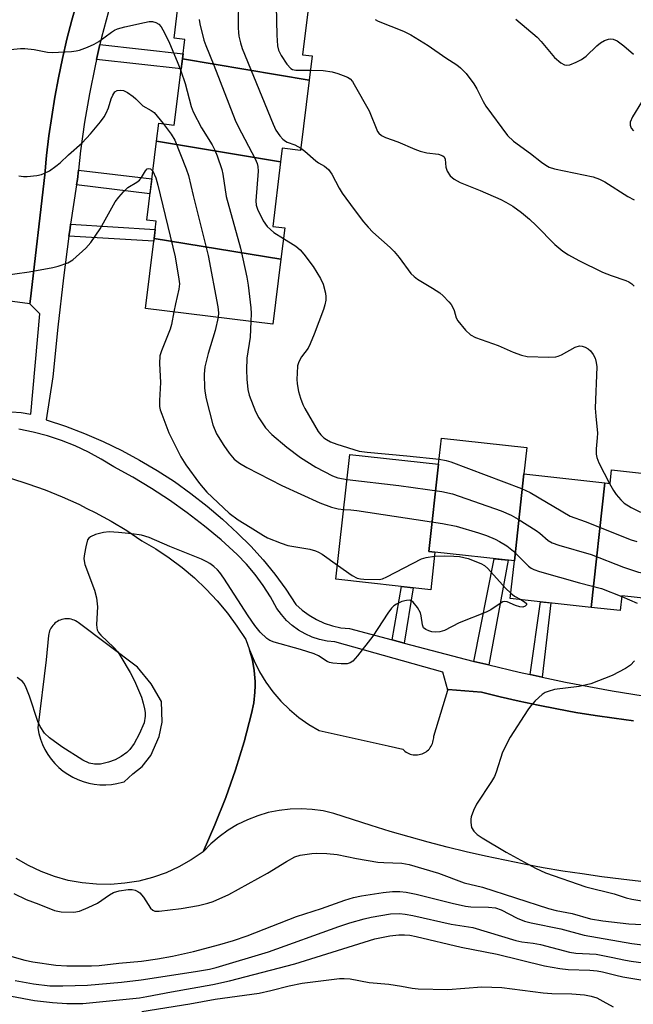
# Model space of a CAD drawing. Units: inches. Extents: x 1255767 to 1261767, y 545452 to 549453.
# Drawn here: x 1257666 to 1257817, y 547452 to 547695 of the extents above; entities that cross this region are included whole.
import ezdxf

# ---------------------------------------------------------------- set-up
doc = ezdxf.new("R2010")
doc.units = ezdxf.units.IN
doc.header["$MEASUREMENT"] = 0
for name, color, linetype in [('BLDG-Footprint', 5, 'Continuous'), ('TRANS-Non Street Sidewalk', 7, 'Continuous'), ('TRANS-Parking Lot', 4, 'Continuous'), ('TRANS-Road', 130, 'Continuous'), ('TRANS-Street Sidewalk', 7, 'Continuous'), ('Undefined', 1, 'Continuous')]:
    doc.layers.add(name, color=color, linetype=linetype)

msp = doc.modelspace()

# ---------------------------------------------------------------- linework, layer by layer
at = {"layer": 'BLDG-Footprint'}
for points, elevation in [([(1257737.83, 547703.27), (1257735.71, 547686.03), (1257738.1, 547685.74), (1257737.37, 547679.78), (1257706.08, 547685.02), (1257706.66, 547689.81), (1257704.02, 547690.13), (1257706.3, 547708.81)], 439.06), ([(1257737.37, 547679.78), (1257735.24, 547662.42), (1257730.73, 547662.98), (1257730.32, 547659.59), (1257699.68, 547664.68), (1257700.23, 547669.17), (1257704.08, 547668.7), (1257706.08, 547685.02)], 439.4), ([(1257730.32, 547659.59), (1257728.37, 547643.67), (1257731.35, 547643.3), (1257730.4, 547635.55), (1257699.1, 547640.7), (1257699.62, 547644.94), (1257697.29, 547645.23), (1257699.68, 547664.68)], 442.79), ([(1257730.4, 547635.55), (1257728.44, 547619.57), (1257696.98, 547623.43), (1257699.1, 547640.7)], 443.7), ([(1257790.37, 547582.57), (1257788.01, 547561.11), (1257768.41, 547563.27), (1257766.92, 547563.43), (1257769.3, 547584.99), (1257770, 547591.39), (1257791.08, 547589.07)], 441.31), ([(1257769.3, 547584.99), (1257766.92, 547563.43), (1257768.41, 547563.27), (1257767.39, 547554), (1257743.99, 547556.57), (1257747.39, 547587.4)], 444.74), ([(1257830.57, 547581.52), (1257827.33, 547551.08), (1257814.54, 547552.5), (1257814.14, 547548.85), (1257806.97, 547549.64), (1257810.35, 547580.37), (1257811.65, 547580.23), (1257812.02, 547583.57)], 440.31), ([(1257810.35, 547580.37), (1257806.97, 547549.64), (1257786.99, 547551.84), (1257788.01, 547561.11), (1257790.37, 547582.57)], 442.49)]:
    msp.add_lwpolyline(points, close=True, dxfattribs=dict(at, elevation=elevation))
at = {"layer": 'TRANS-Non Street Sidewalk'}
for points in [[(1257684.88, 547684.84), (1257685.75, 547688.57), (1257706.24, 547686.3), (1257706.08, 547685.02), (1257705.77, 547682.53)], [(1257679.96, 547653.9), (1257680.17, 547655.26), (1257680.42, 547657.57), (1257698.54, 547655.39), (1257698.09, 547651.73)], [(1257678.1, 547641.3), (1257678.35, 547643.13), (1257678.51, 547644.23), (1257699.37, 547642.94), (1257699.1, 547640.7), (1257699.01, 547640.01)], [(1257781.67, 547535.42), (1257777.99, 547536.29), (1257783, 547561.66), (1257786.48, 547561.28)], [(1257760.81, 547540.82), (1257757.88, 547541.59), (1257760.13, 547554.8), (1257763.06, 547554.48)], [(1257794.91, 547532.41), (1257791.92, 547533.05), (1257794.45, 547551.02), (1257796.98, 547550.74)]]:
    msp.add_lwpolyline(points, close=True, dxfattribs=at)
at = {"layer": 'TRANS-Parking Lot'}
for points in [[(1257680.1, 547699.21, 0), (1257678.8, 547694.54, 0), (1257677.6, 547689.85, 0), (1257676.5, 547685.12, 0), (1257675.51, 547680.38, 0), (1257674.62, 547675.61, 0), (1257673.84, 547670.83, 0), (1257673.16, 547666.03, 0), (1257672.58, 547661.21, 0), (1257672.49, 547660.24, 0), (1257672.12, 547656.39, 0), (1257668.56, 547625.83, 0), (1257668.41, 547624.54, 0), (1257656.13, 547626.22, 0)], [(1257819.22, 547482, 0), (1257814.39, 547482.54, 0), (1257809.57, 547483.15, 0), (1257804.76, 547483.83, 0), (1257799.96, 547484.57, 0), (1257795.16, 547485.39, 0), (1257790.39, 547486.27, 0), (1257785.62, 547487.23, 0), (1257780.87, 547488.24, 0), (1257776.13, 547489.33, 0), (1257771.41, 547490.48, 0), (1257766.71, 547491.7, 0), (1257762.02, 547492.99, 0), (1257757.35, 547494.34, 0), (1257752.7, 547495.76, 0), (1257748.08, 547497.25, 0), (1257743.47, 547498.8, 0), (1257740.81, 547499.41, 0), (1257738.12, 547499.78, 0), (1257735.39, 547499.93, 0), (1257732.67, 547499.85, 0), (1257729.96, 547499.53, 0), (1257727.29, 547498.99, 0), (1257724.68, 547498.22, 0), (1257722.14, 547497.23, 0), (1257719.7, 547496.03, 0), (1257717.36, 547494.62, 0), (1257715.16, 547493.02, 0), (1257713.09, 547491.24, 0), (1257711.19, 547489.29, 0), (1257714.12, 547495.93, 0), (1257716.78, 547502.68, 0), (1257719.18, 547509.52, 0), (1257721.31, 547516.46, 0), (1257723.16, 547523.47, 0), (1257723.7, 547526.07, 0), (1257723.99, 547528.71, 0), (1257724.01, 547530.3, 0), (1257724.03, 547531.37, 0), (1257723.82, 547534.02, 0), (1257723.37, 547536.64, 0), (1257722.67, 547539.2, 0), (1257723.79, 547536.43, 0), (1257725.13, 547533.75, 0), (1257726.68, 547531.19, 0), (1257728.44, 547528.77, 0), (1257730.39, 547526.5, 0), (1257732.52, 547524.4, 0), (1257734.81, 547522.47, 0), (1257737.25, 547520.74, 0), (1257739.83, 547519.22, 0), (1257756.86, 547515.44, 0), (1257760.45, 547514.64, 0), (1257760.71, 547514.38, 0), (1257761, 547514.13, 0), (1257761.3, 547513.92, 0), (1257761.62, 547513.73, 0), (1257761.96, 547513.57, 0), (1257762.31, 547513.44, 0), (1257762.66, 547513.34, 0), (1257763.03, 547513.26, 0), (1257763.4, 547513.23, 0), (1257763.77, 547513.21, 0), (1257764.14, 547513.23, 0), (1257764.51, 547513.29, 0), (1257764.88, 547513.38, 0), (1257765.23, 547513.49, 0), (1257765.57, 547513.63, 0), (1257765.9, 547513.81, 0), (1257766.22, 547514.01, 0), (1257766.51, 547514.23, 0), (1257766.79, 547514.48, 0), (1257767.05, 547514.75, 0), (1257767.27, 547515.04, 0), (1257767.48, 547515.36, 0), (1257767.66, 547515.68, 0), (1257767.81, 547516.02, 0), (1257767.93, 547516.38, 0), (1257768.01, 547516.74, 0), (1257768.07, 547517.11, 0), (1257768.1, 547517.48, 0), (1257768.1, 547517.85, 0), (1257771.61, 547529.23, 0), (1257771.65, 547529.37, 0), (1257779.9, 547528.7, 0), (1257784.53, 547527.56, 0), (1257789.18, 547526.5, 0), (1257793.85, 547525.5, 0), (1257798.53, 547524.58, 0), (1257803.22, 547523.73, 0), (1257807.93, 547522.96, 0), (1257812.65, 547522.26, 0), (1257817.38, 547521.64, 0)]]:
    msp.add_polyline3d(points, dxfattribs=at)
at = {"layer": 'TRANS-Road'}
msp.add_polyline3d([(1257663.66, 547581.52, 0), (1257667.96, 547580.16, 0), (1257672.2, 547578.63, 0), (1257676.38, 547576.94, 0), (1257680.49, 547575.08, 0), (1257682.51, 547574.08, 0), (1257684.53, 547573.07, 0), (1257688.48, 547570.9, 0), (1257692.34, 547568.58, 0), (1257696.11, 547566.1, 0), (1257699.54, 547564.08, 0), (1257702.84, 547561.87, 0), (1257706.01, 547559.48, 0), (1257709.04, 547556.9, 0), (1257711.92, 547554.16, 0), (1257714.64, 547551.26, 0), (1257717.19, 547548.21, 0), (1257719.56, 547545.01, 0), (1257721.74, 547541.69, 0), (1257722.67, 547539.2, 0), (1257723.37, 547536.64, 0), (1257723.82, 547534.02, 0), (1257724.03, 547531.37, 0), (1257724.01, 547530.3, 0), (1257723.99, 547528.71, 0), (1257723.7, 547526.07, 0), (1257723.16, 547523.47, 0), (1257721.31, 547516.46, 0), (1257719.18, 547509.52, 0), (1257716.78, 547502.68, 0), (1257714.12, 547495.93, 0), (1257711.19, 547489.29, 0), (1257708.29, 547487.31, 0), (1257705.23, 547485.59, 0), (1257702.04, 547484.14, 0), (1257698.97, 547483.06, 0), (1257698.73, 547482.98, 0), (1257695.33, 547482.1, 0), (1257691.87, 547481.53, 0), (1257688.37, 547481.25, 0), (1257684.86, 547481.28, 0), (1257681.37, 547481.62, 0), (1257677.92, 547482.25, 0), (1257674.54, 547483.19, 0), (1257671.25, 547484.41, 0), (1257668.08, 547485.92, 0), (1257665.05, 547487.69, 0)], dxfattribs=at)
msp.add_polyline3d([(1257685.75, 547505.85, 0), (1257687.15, 547505.83, 0), (1257688.55, 547505.93, 0), (1257689.94, 547506.15, 0), (1257691.3, 547506.48, 0), (1257691.68, 547506.61, 0), (1257693.87, 547508.53, 0), (1257696.19, 547510.35, 0), (1257698.3, 547513.11, 0), (1257700.38, 547517.75, 0), (1257701.07, 547521.33, 0), (1257700.89, 547526.4, 0), (1257698.38, 547530.77, 0), (1257695.02, 547534.84, 0), (1257680.4, 547545.88, 0), (1257680.08, 547546.1, 0), (1257679.74, 547546.3, 0), (1257679.39, 547546.47, 0), (1257679.02, 547546.6, 0), (1257678.65, 547546.7, 0), (1257678.26, 547546.77, 0), (1257677.87, 547546.81, 0), (1257677.48, 547546.82, 0), (1257677.09, 547546.79, 0), (1257676.71, 547546.73, 0), (1257676.33, 547546.64, 0), (1257675.96, 547546.51, 0), (1257675.6, 547546.36, 0), (1257675.26, 547546.17, 0), (1257674.93, 547545.96, 0), (1257674.63, 547545.72, 0), (1257674.42, 547545.52, 0), (1257674.34, 547545.45, 0), (1257674.08, 547545.16, 0), (1257673.84, 547544.85, 0), (1257673.63, 547544.53, 0), (1257673.45, 547544.18, 0), (1257673.3, 547543.82, 0), (1257673.18, 547543.45, 0), (1257673.1, 547543.07, 0), (1257673.04, 547542.68, 0), (1257672.46, 547536.73, 0), (1257670.43, 547519.87, 0), (1257670.69, 547518.49, 0), (1257671.07, 547517.14, 0), (1257671.57, 547515.83, 0), (1257672.17, 547514.56, 0), (1257672.88, 547513.35, 0), (1257673.69, 547512.2, 0), (1257674.6, 547511.13, 0), (1257675.59, 547510.14, 0), (1257676.67, 547509.23, 0), (1257677.82, 547508.43, 0), (1257679.03, 547507.72, 0), (1257680.3, 547507.12, 0), (1257681.62, 547506.63, 0), (1257682.97, 547506.25, 0), (1257684.35, 547505.99, 0)], close=True, dxfattribs=at)
at = {"layer": 'TRANS-Street Sidewalk'}
for points in [[(1257663.93, 547597.91), (1257666.33, 547597.73), (1257668.71, 547597.34), (1257670.92, 547622.06), (1257668.41, 547624.54), (1257668.56, 547625.83), (1257672.12, 547656.39), (1257672.49, 547660.24), (1257672.58, 547661.21), (1257673.16, 547666.03), (1257673.84, 547670.83), (1257674.62, 547675.61), (1257675.51, 547680.38), (1257676.5, 547685.12), (1257677.6, 547689.85), (1257678.8, 547694.54), (1257680.1, 547699.21)], [(1257687.85, 547696.73), (1257686.14, 547690.26), (1257685.75, 547688.57), (1257684.88, 547684.84), (1257684.53, 547683.34), (1257683.12, 547676.37), (1257681.93, 547669.37), (1257680.94, 547662.33), (1257680.42, 547657.57), (1257680.17, 547655.26), (1257679.96, 547653.9), (1257678.51, 547644.23), (1257678.35, 547643.13), (1257678.1, 547641.3), (1257676.73, 547630.96), (1257675.32, 547618.77), (1257674.12, 547606.55), (1257672.45, 547595.95), (1257677.23, 547594.36), (1257681.94, 547592.57), (1257686.57, 547590.58), (1257691.1, 547588.39), (1257695.54, 547586.01), (1257699.88, 547583.45), (1257704.1, 547580.7), (1257708.2, 547577.77), (1257712.17, 547574.66), (1257716, 547571.4), (1257719.69, 547567.97), (1257722.94, 547564.76), (1257726, 547561.38), (1257728.89, 547557.84), (1257731.58, 547554.16), (1257734.07, 547550.33), (1257735.64, 547548.92), (1257737.35, 547547.68), (1257739.18, 547546.62), (1257741.11, 547545.75), (1257743.12, 547545.09), (1257745.19, 547544.63), (1257747.29, 547544.39), (1257757.88, 547541.59), (1257760.81, 547540.82), (1257777.76, 547536.34), (1257777.99, 547536.29), (1257781.67, 547535.42), (1257789.17, 547533.63), (1257791.92, 547533.05), (1257794.91, 547532.41), (1257800.65, 547531.19), (1257812.18, 547529.03), (1257822.38, 547527.37)], [(1257817.38, 547521.64), (1257812.65, 547522.26), (1257807.93, 547522.96), (1257803.22, 547523.73), (1257798.53, 547524.58), (1257793.85, 547525.5), (1257789.18, 547526.5), (1257784.53, 547527.56), (1257779.9, 547528.7), (1257771.65, 547529.37), (1257771.61, 547529.23), (1257770.33, 547533.66), (1257743.69, 547541.13), (1257741.8, 547541.33), (1257739.94, 547541.72), (1257738.13, 547542.3), (1257736.4, 547543.08), (1257734.75, 547544.03), (1257733.21, 547545.15), (1257731.8, 547546.42), (1257730.53, 547547.84), (1257729.42, 547549.38), (1257727.79, 547552.27), (1257726, 547555.05), (1257724.03, 547557.73), (1257721.91, 547560.28), (1257719.64, 547562.7), (1257715.66, 547566.27), (1257711.54, 547569.7), (1257707.3, 547572.97), (1257702.93, 547576.07), (1257698.45, 547579), (1257693.86, 547581.77), (1257689.17, 547584.35), (1257686.08, 547586.26), (1257682.88, 547587.98), (1257679.59, 547589.51), (1257676.21, 547590.85), (1257672.76, 547591.99), (1257669.25, 547592.92), (1257665.69, 547593.65)]]:
    msp.add_lwpolyline(points, dxfattribs=at)
at = {"layer": 'Undefined'}
for points, elevation in [([(1257712.12, 547731.46), (1257721.29, 547728.92), (1257721.81, 547728.7), (1257722.25, 547728.41), (1257722.55, 547728.04), (1257722.85, 547727.36), (1257722.98, 547726.58), (1257722.93, 547725.72), (1257720.95, 547713.48), (1257720.59, 547710.55), (1257719.92, 547700.49), (1257719.84, 547692.71), (1257719.9, 547691.52), (1257720.03, 547690.66), (1257720.43, 547688.96), (1257720.87, 547687.59), (1257728.48, 547668.89), (1257729.16, 547667.42), (1257730.12, 547666.06), (1257730.87, 547665.23), (1257731.49, 547664.7), (1257731.94, 547664.45), (1257733.84, 547663.8), (1257735.31, 547662.99)], 438), ([(1257732.03, 547729.75), (1257732.01, 547728.98), (1257731.86, 547728.15), (1257730.77, 547723.72), (1257729.23, 547713.34), (1257728.94, 547710.96), (1257728.94, 547708.9), (1257729.43, 547690.85), (1257729.58, 547688.26), (1257729.84, 547687.13), (1257730.42, 547685.89), (1257731.89, 547683.69), (1257732.81, 547682.65), (1257733.27, 547682.41), (1257734.07, 547682.27), (1257737.68, 547682.27)], 436), ([(1257710.21, 547694.77), (1257710.41, 547693.64), (1257711.38, 547689.68), (1257711.84, 547688.31), (1257713.86, 547683.49), (1257719.08, 547669.88), (1257719.85, 547668.31), (1257724.07, 547660.34), (1257724.57, 547659.2), (1257724.73, 547658.42), (1257724.75, 547657.28), (1257724.22, 547650.02), (1257724.33, 547648.94), (1257724.62, 547647.9), (1257726.05, 547645.08), (1257727.02, 547643.68), (1257728.66, 547642.13), (1257731.02, 547640.66)], 440), ([(1257753.63, 547694.77), (1257754.38, 547694.34), (1257760.66, 547691.88), (1257762.5, 547690.98), (1257766.75, 547688.33), (1257771.07, 547685.29), (1257773.83, 547683.52), (1257774.75, 547682.81), (1257776.14, 547681.39), (1257778, 547678.84), (1257778.77, 547677.63), (1257780.33, 547674.5), (1257780.99, 547673.36), (1257786.32, 547666.09), (1257787.79, 547664.7), (1257791.97, 547661.67), (1257794.67, 547659.53), (1257795.76, 547658.75), (1257796.64, 547658.31), (1257797.91, 547657.91), (1257807.48, 547655.87), (1257809.06, 547655.37), (1257810.33, 547654.71), (1257816.03, 547651.05), (1257817.58, 547650.21)], 434), ([(1257788.34, 547694.84), (1257793.64, 547690.36), (1257794.61, 547689.31), (1257797.95, 547685.36), (1257799.49, 547684.04), (1257800.42, 547683.51), (1257800.92, 547683.44), (1257801.69, 547683.58), (1257803.28, 547684.2), (1257804.56, 547684.83), (1257805.73, 547685.72), (1257808.34, 547688.21), (1257809.25, 547688.97), (1257810.23, 547689.55), (1257811.28, 547689.89), (1257811.82, 547689.93), (1257812.36, 547689.87), (1257813.39, 547689.5), (1257815, 547688.28), (1257817.38, 547686.18)], 432), ([(1257662.14, 547687.14), (1257666.1, 547687.58), (1257667.21, 547687.61), (1257669.48, 547687.3), (1257672.82, 547686.7), (1257673.96, 547686.61), (1257678.68, 547686.85), (1257679.85, 547686.98), (1257680.71, 547687.19), (1257682.68, 547687.9), (1257684.32, 547688.62), (1257685.44, 547689.32), (1257688.58, 547691.61), (1257689.33, 547692.08), (1257690.05, 547692.4), (1257691.84, 547692.95), (1257696.72, 547694.03), (1257697.88, 547694.23), (1257698.73, 547694.24), (1257699.52, 547693.99), (1257700.23, 547693.55), (1257700.81, 547692.93), (1257701.28, 547692.2), (1257702.73, 547689.31), (1257704.99, 547683.96), (1257705.72, 547682.06)], 442), ([(1257705.72, 547682.06), (1257706.73, 547678.97), (1257708.29, 547673.29), (1257708.77, 547671.91), (1257710.76, 547667.99), (1257713.41, 547663.77), (1257714.13, 547662.5), (1257714.68, 547661.12), (1257715.8, 547657.72), (1257716.05, 547656.58), (1257716.91, 547651.09), (1257720.46, 547638.27), (1257721.96, 547631.17), (1257722.3, 547629.19), (1257722.96, 547623.6), (1257723.04, 547622.17), (1257722.97, 547620.24)], 442), ([(1257737.68, 547682.27), (1257740.82, 547682.17), (1257743.07, 547681.79), (1257744.44, 547681.41), (1257745.77, 547680.94), (1257746.8, 547680.5), (1257747.48, 547680.07), (1257748.04, 547679.43), (1257748.51, 547678.69), (1257752.14, 547672.19), (1257754.26, 547667.09), (1257754.58, 547666.65), (1257755.22, 547666.13), (1257756.24, 547665.61), (1257759.25, 547664.57), (1257763.44, 547662.76), (1257764.75, 547662.27), (1257766.37, 547661.84), (1257769.33, 547661.47), (1257770.32, 547661.11), (1257770.65, 547660.82), (1257770.91, 547660.26), (1257771.1, 547658.28), (1257771.45, 547657.28), (1257772.16, 547656.16), (1257773.17, 547655.29), (1257774.66, 547654.49), (1257779.54, 547652.53), (1257784.67, 547650.32), (1257785.94, 547649.67), (1257787.63, 547648.66), (1257789.77, 547647.11), (1257791.72, 547645.48), (1257793.38, 547643.9), (1257797.97, 547639.23), (1257799.95, 547637.6), (1257801.36, 547636.62), (1257803.93, 547635.23), (1257809.75, 547632.37), (1257811.89, 547631.53), (1257815.56, 547630.34), (1257816.29, 547629.96), (1257816.98, 547629.48), (1257817.61, 547628.93)], 436), ([(1257665.75, 547656.12), (1257666.91, 547655.96), (1257667.8, 547655.98), (1257670.16, 547656.26), (1257671.32, 547656.5), (1257672.08, 547656.78), (1257673.25, 547657.42), (1257674.88, 547658.52), (1257675.96, 547659.38), (1257678, 547661.32), (1257681.38, 547664.33), (1257683.4, 547666.5), (1257685.87, 547669.51), (1257686.76, 547670.71), (1257687.31, 547671.66), (1257687.88, 547672.91), (1257688.51, 547675.13), (1257688.88, 547676.1), (1257689.42, 547676.85), (1257690, 547677.19), (1257690.76, 547677.31), (1257691.53, 547677.19), (1257692.54, 547676.69), (1257693.97, 547675.72), (1257694.63, 547675.18), (1257696.34, 547673.42), (1257698.39, 547672.25), (1257699.08, 547671.75), (1257699.88, 547670.91), (1257701.34, 547669.03)], 444), ([(1257819.41, 547674.32), (1257817.13, 547670.68), (1257816.56, 547669.39), (1257816.58, 547668.62), (1257816.87, 547667.89), (1257817.38, 547667.29)], 432), ([(1257701.34, 547669.03), (1257703.28, 547666.47), (1257704.19, 547664.97), (1257707.03, 547657.89), (1257707.6, 547656.24), (1257708.75, 547651.32), (1257712.44, 547636.49), (1257714.86, 547623.84), (1257715.03, 547622.37), (1257714.92, 547621.23)], 444), ([(1257735.31, 547662.99), (1257736.33, 547662.22), (1257738.98, 547659.86), (1257739.66, 547659.39), (1257741.15, 547658.58), (1257742.12, 547657.75), (1257742.93, 547656.57), (1257744.76, 547653.15), (1257745.53, 547651.89), (1257748.49, 547647.84), (1257750.82, 547644.83), (1257751.94, 547643.47), (1257753.06, 547642.28), (1257757.34, 547638.49), (1257758.38, 547637.48), (1257759.58, 547635.96), (1257762.45, 547632.04), (1257763.25, 547631.29), (1257764.12, 547630.63), (1257767.78, 547628.45), (1257769.6, 547627.25), (1257770.47, 547626.51), (1257771.88, 547625.08), (1257772.42, 547624.43), (1257772.85, 547623.69), (1257773.16, 547622.88), (1257773.66, 547621.13), (1257774.03, 547620.39), (1257775.92, 547618.1), (1257777.2, 547616.9), (1257778.45, 547616.29), (1257784.02, 547614.24), (1257787.68, 547612.65), (1257789.81, 547611.91), (1257791.18, 547611.6), (1257796.51, 547611.41), (1257798.26, 547611.49), (1257798.82, 547611.62), (1257799.63, 547611.97), (1257803.05, 547613.84), (1257804.08, 547614.16), (1257804.77, 547614.13), (1257805.52, 547613.88), (1257806.23, 547613.49), (1257806.82, 547612.95), (1257807.46, 547612.09), (1257807.95, 547611.15), (1257808.21, 547610.09), (1257808.33, 547609), (1257807.97, 547598.81), (1257808.08, 547596.85), (1257808.49, 547592.62), (1257808.45, 547591.45), (1257808.16, 547588.78), (1257808.18, 547587.44), (1257808.35, 547586.62), (1257808.88, 547585.28), (1257811.52, 547580.24)], 438), ([(1257661.19, 547631.5), (1257668.26, 547632.48), (1257674.08, 547633.51), (1257675.45, 547633.85), (1257677.85, 547634.66), (1257679.03, 547635.44), (1257682.29, 547638.32), (1257683.51, 547639.71), (1257685.78, 547643.11), (1257689.51, 547649.73), (1257690.39, 547650.91), (1257691.56, 547652.24), (1257692.62, 547653.24), (1257694.81, 547654.57), (1257695.48, 547655.08), (1257695.99, 547655.72), (1257696.95, 547657.36), (1257697.42, 547657.86), (1257697.82, 547657.98), (1257698.23, 547657.9), (1257698.78, 547657.33)], 446), ([(1257698.78, 547657.33), (1257699.56, 547655.68), (1257700.06, 547653.81), (1257704.27, 547636.19), (1257705.23, 547630.65), (1257705.34, 547629.48), (1257705.23, 547628.14), (1257704.35, 547624.55), (1257703.95, 547622.57)], 446), ([(1257731.02, 547640.66), (1257734.12, 547638.8), (1257735.17, 547637.87), (1257736.08, 547636.83), (1257738.38, 547633.74), (1257740.2, 547630.78), (1257740.79, 547629.45), (1257741.38, 547627.18), (1257741.49, 547626.31), (1257741.45, 547625.45), (1257741.26, 547624.3), (1257740.93, 547623.17), (1257738.63, 547617.04), (1257737.62, 547614.66), (1257737.1, 547613.65), (1257735.46, 547611.44), (1257734.83, 547610.28), (1257734.53, 547609.23), (1257734.38, 547607.46), (1257734.33, 547605.98), (1257734.41, 547604.83), (1257734.74, 547602.91), (1257735.2, 547601.3), (1257735.81, 547599.75), (1257736.32, 547598.7), (1257739.58, 547593.05), (1257740.26, 547592.22), (1257741.02, 547591.51), (1257741.67, 547591.05), (1257742.61, 547590.53), (1257744.2, 547589.9), (1257749.75, 547588.18), (1257751.65, 547587.91), (1257761.49, 547587.07), (1257769.43, 547586.22)], 440), ([(1257703.95, 547622.57), (1257703.36, 547619.45), (1257703.06, 547618.33), (1257700.9, 547613), (1257700.53, 547611.73), (1257700.42, 547609.87), (1257700.66, 547605.17), (1257700.43, 547600.71), (1257700.45, 547599.24), (1257700.61, 547598.4), (1257700.97, 547597.3), (1257702.77, 547592.69), (1257705.74, 547586.82), (1257706.94, 547584.84), (1257710.3, 547580.19), (1257712.1, 547578.1), (1257717.59, 547572.9), (1257719.84, 547571.22), (1257722.81, 547569.47), (1257726.06, 547567.35), (1257727.09, 547566.77), (1257730.43, 547565.47), (1257732.13, 547564.92), (1257737.56, 547563.97), (1257738.94, 547563.62), (1257739.67, 547563.3), (1257740.56, 547562.8), (1257744.38, 547560.09)], 446), ([(1257714.92, 547621.23), (1257714.19, 547617.94), (1257712.44, 547612.32), (1257711.62, 547608.98), (1257711.48, 547607.24), (1257711.56, 547603.71), (1257711.68, 547602.55), (1257711.97, 547601.13), (1257713.58, 547594.66), (1257714.49, 547592.47), (1257716.29, 547589.59), (1257717.59, 547587.73), (1257718.84, 547586.26), (1257720.19, 547585.25), (1257721.96, 547584.2), (1257730.65, 547579.71), (1257740, 547575.45), (1257742.91, 547574.34), (1257744.55, 547573.96), (1257745.89, 547573.82)], 444), ([(1257722.97, 547620.24), (1257722.82, 547616.35), (1257722.02, 547611.17), (1257721.93, 547608.26), (1257721.98, 547605.94), (1257722.25, 547603.39), (1257722.57, 547602), (1257724.14, 547598), (1257724.91, 547596.45), (1257726.58, 547593.98), (1257728.12, 547592.27), (1257731.86, 547589.16), (1257735.22, 547586.63), (1257739, 547584.28), (1257743.14, 547582.12), (1257744.48, 547581.62), (1257746.71, 547581.24)], 442), ([(1257769.43, 547586.22), (1257771.17, 547585.93), (1257772.35, 547585.58), (1257789.79, 547578.97), (1257791.88, 547577.96), (1257801.8, 547572.12), (1257805.45, 547570.85), (1257816.87, 547566.32), (1257818.2, 547565.87)], 440), ([(1257746.71, 547581.24), (1257759.48, 547579.74), (1257770.13, 547578.26), (1257772.73, 547577.67), (1257784.75, 547573.44), (1257787.19, 547572.4), (1257788.95, 547571.39), (1257793.37, 547568.65), (1257794.27, 547567.96), (1257796.35, 547566.13), (1257797.33, 547565.54), (1257798.96, 547564.99), (1257806.97, 547562.7), (1257814.94, 547559.55), (1257818.68, 547558.29), (1257821.02, 547557.94), (1257831.7, 547556.87), (1257832.58, 547556.86), (1257834, 547556.98), (1257835.91, 547557.36)], 442), ([(1257811.52, 547580.24), (1257812.48, 547578.47), (1257813.13, 547577.49), (1257814.26, 547576.15), (1257815.11, 547575.38), (1257816.84, 547574.32), (1257819.16, 547573.12)], 438), ([(1257745.89, 547573.82), (1257747.62, 547573.72), (1257749.1, 547573.54), (1257770.25, 547570.38), (1257773.64, 547569.71), (1257779.17, 547568.04), (1257781.1, 547567.39), (1257783.3, 547566.45), (1257784.35, 547565.9), (1257786.12, 547564.79), (1257787.76, 547563.54), (1257791.51, 547559.82), (1257792.14, 547559.35), (1257792.84, 547558.97), (1257794.21, 547558.5), (1257804.09, 547555.68), (1257809.54, 547554.31), (1257814.52, 547552.31)], 444), ([(1257789.61, 547551.55), (1257790.51, 547551.02), (1257790.98, 547550.59), (1257791.03, 547550.3), (1257790.7, 547549.9), (1257790.1, 547549.7), (1257789.34, 547549.77), (1257788.27, 547550.11), (1257786.27, 547551.02), (1257785.64, 547551.08), (1257785.17, 547550.98), (1257784.48, 547550.63), (1257782.23, 547549.06), (1257781.04, 547548.44), (1257774.35, 547545.82), (1257770.79, 547543.93), (1257769.65, 547543.61), (1257768.48, 547543.49), (1257767.65, 547543.59), (1257766.88, 547543.83), (1257766.16, 547544.16), (1257765.6, 547544.61), (1257765.3, 547545.34), (1257765.01, 547547.57), (1257764.81, 547548.31), (1257764.09, 547549.58), (1257763.03, 547550.93), (1257762.62, 547551.25), (1257762.16, 547551.41), (1257761.37, 547551.35), (1257760.26, 547551.05), (1257758.93, 547550.47), (1257758.26, 547550.01), (1257757.66, 547549.43), (1257756.81, 547548.25), (1257753.09, 547542.5), (1257749.3, 547537.68), (1257748.17, 547536.38), (1257747.52, 547535.91), (1257746.73, 547535.73), (1257745.27, 547535.72), (1257743.2, 547535.86), (1257742.36, 547536.05), (1257741.85, 547536.28), (1257739.66, 547537.7), (1257738.6, 547538.18), (1257735.21, 547539.24), (1257728.71, 547541.02), (1257727.65, 547541.45), (1257726.95, 547541.94), (1257725.25, 547543.55), (1257723.97, 547545.14), (1257722.32, 547547.56), (1257716.33, 547556.81), (1257715.31, 547558.27), (1257714.71, 547558.92), (1257713.82, 547559.71), (1257712.89, 547560.44), (1257712.15, 547560.91), (1257710.82, 547561.51), (1257702.95, 547564.69), (1257697.91, 547566.88), (1257695.97, 547567.48), (1257693.61, 547567.83), (1257690.33, 547568.13), (1257688.01, 547568.25), (1257686.59, 547568.14), (1257684.65, 547567.59), (1257683.38, 547567.04), (1257682.98, 547566.72), (1257682.7, 547566.27), (1257682.23, 547564.61), (1257681.89, 547562.84), (1257681.77, 547561.67), (1257681.81, 547561.1), (1257682.02, 547560.26), (1257684.38, 547553.88), (1257684.85, 547551.97), (1257685.12, 547549.76), (1257684.9, 547545.44), (1257684.93, 547544.6), (1257685.04, 547544.07), (1257685.39, 547543.4), (1257685.92, 547542.76), (1257689.13, 547539.71), (1257690.12, 547538.64), (1257690.91, 547537.46), (1257693.22, 547533.6), (1257694.27, 547531.51), (1257695.98, 547527.44), (1257696.41, 547526.02), (1257696.73, 547524.56), (1257696.87, 547523.68), (1257696.91, 547522.81), (1257696.62, 547521.17), (1257695.39, 547518.31), (1257694.18, 547516.02), (1257693.14, 547514.57), (1257692.34, 547513.79), (1257691, 547512.81), (1257689.46, 547512.04), (1257687.84, 547511.43), (1257685.88, 547510.98), (1257684.39, 547510.91), (1257683.04, 547511.19), (1257681.5, 547511.95), (1257676.31, 547515.19), (1257673.32, 547517.43), (1257672.09, 547518.6), (1257671.01, 547520.25), (1257670.38, 547521.51), (1257668.34, 547527.69), (1257667.4, 547530.18), (1257666.96, 547530.92), (1257666.6, 547531.32), (1257665.3, 547532.29)], 446), ([(1257744.38, 547560.09), (1257747.97, 547557.53), (1257749.22, 547556.86), (1257750.04, 547556.68), (1257750.9, 547556.61), (1257754.64, 547556.54), (1257755.47, 547556.7), (1257756.53, 547557.15), (1257765.09, 547561.64), (1257766.21, 547561.97), (1257768.3, 547562.25)], 446), ([(1257768.3, 547562.25), (1257770.67, 547562.37), (1257773.05, 547562.3), (1257774.5, 547562.18), (1257776.59, 547561.68), (1257779.75, 547560.44), (1257780.65, 547559.94), (1257781.46, 547559.27), (1257785.86, 547554.38), (1257787.13, 547553.12)], 446), ([(1257787.13, 547553.12), (1257788.07, 547552.42), (1257789.61, 547551.55)], 446), ([(1257814.52, 547552.31), (1257818.35, 547550.69)], 444), ([(1257817.65, 547536.46), (1257816.65, 547535.41), (1257815.47, 547534.57), (1257812.12, 547532.81), (1257806.9, 547530.74), (1257804.03, 547530.11), (1257797.9, 547529.34), (1257796.32, 547528.91), (1257795.59, 547528.59), (1257794.89, 547528.14), (1257793.18, 547526.54), (1257791.96, 547525.26), (1257791.31, 547524.39), (1257786.94, 547517.59), (1257785.1, 547513.9), (1257783.53, 547508.95), (1257783.12, 547507.89), (1257782.4, 547506.64), (1257778.69, 547501.08), (1257777.95, 547499.52), (1257777.37, 547497.91), (1257777.26, 547497.36), (1257777.23, 547496.58), (1257777.47, 547495.3), (1257778.02, 547494.37), (1257778.84, 547493.59), (1257780.09, 547492.75), (1257785.98, 547489.19), (1257793.21, 547485.29), (1257795.72, 547484.14), (1257805.68, 547480.7), (1257812.65, 547478.96), (1257815.59, 547477.96), (1257816.99, 547477.59), (1257822.41, 547476.71)], 444), ([(1257664.49, 547479.01), (1257667.53, 547477.54), (1257670.69, 547476.39), (1257674.51, 547474.86), (1257675.31, 547474.62), (1257676.14, 547474.48), (1257679.3, 547474.43), (1257680.68, 547474.67), (1257682.79, 547475.53), (1257685.1, 547476.62), (1257688.11, 547478.69), (1257689.1, 547479.24), (1257690.45, 547479.65), (1257692.72, 547480.01), (1257693.73, 547479.98), (1257694.44, 547479.82), (1257695.09, 547479.51), (1257695.55, 547479.16), (1257696.52, 547478.09), (1257698.22, 547475.4), (1257698.8, 547474.87), (1257699.26, 547474.67), (1257700.38, 547474.62), (1257705.78, 547475.29), (1257710.07, 547476.06), (1257712.36, 547476.62), (1257713.72, 547477.04), (1257717.52, 547478.76), (1257727.09, 547484), (1257731.74, 547486.93), (1257733.8, 547488.07), (1257735.18, 547488.48), (1257738.05, 547488.91), (1257739.19, 547488.95), (1257741.75, 547488.86), (1257744.31, 547488.64), (1257749.03, 547487.65), (1257754.33, 547486.76), (1257755.8, 547486.63), (1257760.21, 547486.49), (1257762.08, 547486.16), (1257769.25, 547484.06), (1257775.6, 547481.69), (1257780.13, 547480.58), (1257796.42, 547475.34), (1257798.29, 547474.86), (1257802.31, 547474.06), (1257806.8, 547472.8), (1257809.83, 547472.29), (1257816.3, 547471.56), (1257821.31, 547471.32)], 446), ([(1257664.03, 547463.44), (1257667.2, 547462.57), (1257669.2, 547462.17), (1257674.83, 547461.35), (1257677.53, 547461.17), (1257683.63, 547461.16), (1257685.54, 547461.23), (1257690.44, 547461.84), (1257696.01, 547462.35), (1257699.93, 547462.9), (1257703.61, 547463.56), (1257708.83, 547464.73), (1257715.3, 547466.4), (1257718.72, 547467.42), (1257722.07, 547468.57), (1257734.26, 547473.36), (1257740.4, 547475.31), (1257746.18, 547477.37), (1257748.3, 547478.03), (1257750.26, 547478.46), (1257755.6, 547479.26), (1257757.95, 547479.48), (1257759.71, 547479.54), (1257761.3, 547479.35), (1257763.79, 547478.86), (1257772.69, 547476.59), (1257775.92, 547475.86), (1257777.3, 547475.71), (1257781.62, 547475.66), (1257783.36, 547475.44), (1257784.73, 547474.96), (1257788.72, 547472.9), (1257790.48, 547472.22), (1257792.18, 547471.79), (1257799.44, 547470.28), (1257805.26, 547468.73), (1257817, 547466.68), (1257820.26, 547466.26)], 448), ([(1257664.78, 547457.58), (1257669.31, 547456.72), (1257673.37, 547456.23), (1257676.55, 547456.21), (1257682.64, 547456.43), (1257691.02, 547457.1), (1257695.95, 547457.68), (1257709.29, 547459.74), (1257712.74, 547460.36), (1257714.44, 547460.74), (1257727.35, 547464.62), (1257744.68, 547470.89), (1257747.38, 547471.78), (1257750.97, 547472.8), (1257752.65, 547473.2), (1257757.47, 547473.97), (1257759.65, 547474.06), (1257761.03, 547473.92), (1257762.98, 547473.6), (1257772.38, 547471.44), (1257777.8, 547470.63), (1257788.36, 547467.4), (1257789.82, 547467.1), (1257792.65, 547466.76), (1257794.46, 547466.44), (1257801.59, 547464.54), (1257803.22, 547464.33), (1257808.16, 547464.02), (1257811.88, 547463.33), (1257815.43, 547462.53), (1257816.86, 547462.28), (1257821.73, 547461.64)], 450), ([(1257663.92, 547453.68), (1257669.55, 547452.64), (1257674.01, 547452.08), (1257677.55, 547451.88), (1257681.48, 547451.88), (1257695.52, 547453.3), (1257697.29, 547453.57), (1257703.41, 547454.78), (1257713.57, 547456.54), (1257717.74, 547457.43), (1257733.82, 547461.65), (1257753.61, 547467.79), (1257757.24, 547468.56), (1257759.5, 547468.79), (1257760.89, 547468.83), (1257762.18, 547468.71), (1257763.75, 547468.4), (1257774.87, 547465.74), (1257783.76, 547464.04), (1257795.45, 547461.2), (1257799.22, 547460.51), (1257801.26, 547460.27), (1257806.62, 547460.08), (1257808.48, 547459.92), (1257809.74, 547459.69), (1257813.07, 547458.83), (1257814.75, 547458.48), (1257829.17, 547456.04)], 452), ([(1257696.08, 547449.86), (1257707.88, 547451.75), (1257714.17, 547452.9), (1257725.05, 547454.45), (1257727.88, 547455.06), (1257732.42, 547456.24), (1257735.65, 547456.88), (1257744.89, 547458), (1257746.04, 547458.05), (1257747.48, 547457.94), (1257752.21, 547457.08), (1257757.07, 547456.67), (1257760.19, 547456.17), (1257762.8, 547455.62), (1257764.24, 547455.49), (1257771.57, 547455.36), (1257779.96, 547455.94), (1257784.96, 547455.82), (1257795.13, 547454.49), (1257797.27, 547454.37), (1257802.16, 547454.24), (1257805.28, 547453.98), (1257806.96, 547453.7), (1257808.34, 547453.26), (1257809.87, 547452.47), (1257812.36, 547451.01)], 454)]:
    msp.add_lwpolyline(points, dxfattribs=dict(at, elevation=elevation))

doc.saveas('drawing.dxf')
